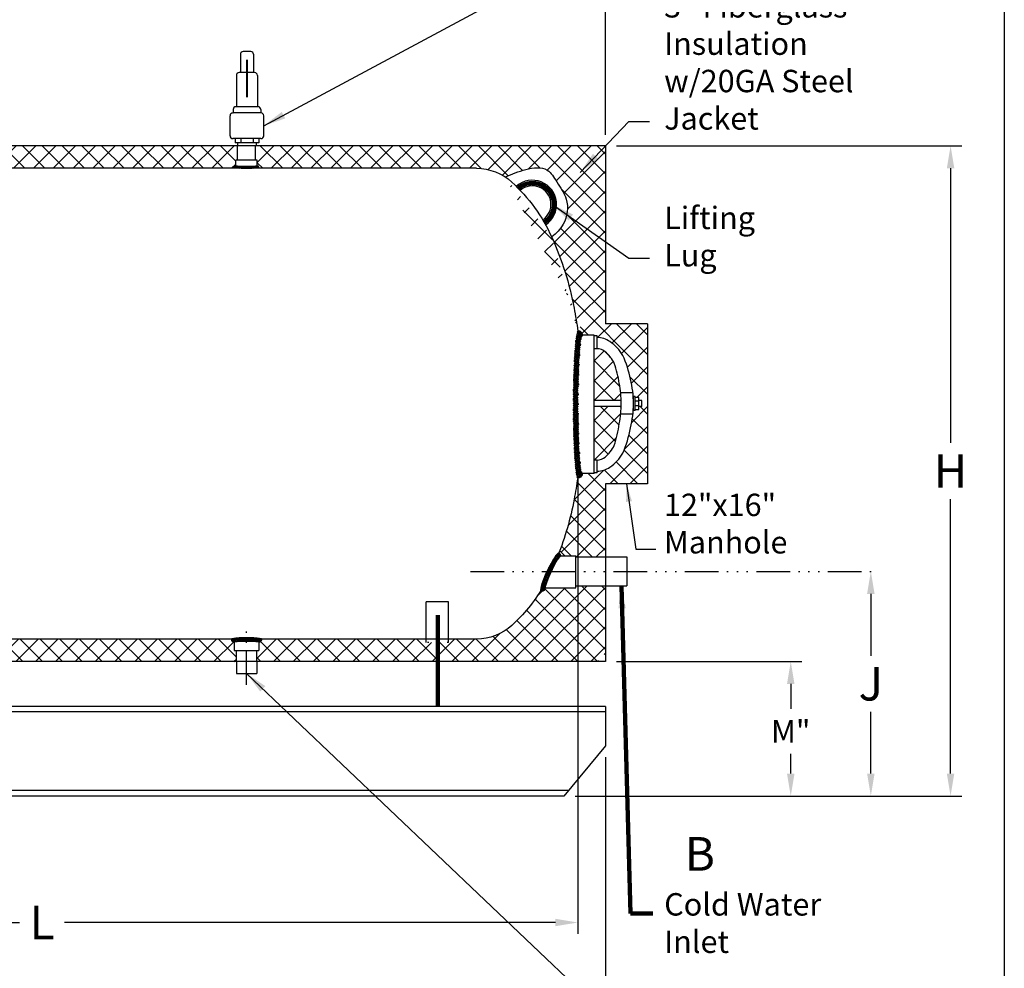
# Model space of a CAD drawing. Extents: x -86 to 189, y -365 to -152.
# Drawn here: x 101 to 189, y -316 to -231 of the extents above; entities that cross this region are included whole.
import ezdxf

# ---------------------------------------------------------------- set-up
doc = ezdxf.new("R2010")
doc.units = 0
doc.header["$LTSCALE"] = 0.25
doc.header["$MEASUREMENT"] = 0
doc.linetypes.add('ACAD_ISO07W100', pattern=[3.5, 0.5, -3])
doc.linetypes.add('ACAD_ISO14W100', pattern=[25.5, 12, -3, 0.5, -3, 0.5, -3, 0.5, -3])
doc.layers.get('0').update_dxf_attribs({"color": 250, "linetype": 'CONTINUOUS'})
doc.layers.get('Defpoints').update_dxf_attribs({"linetype": 'CONTINUOUS'})
for name, color, linetype in [('1', 1, 'CONTINUOUS'), ('C', 3, 'ACAD_ISO14W100'), ('DIM-TEXT', 3, 'CONTINUOUS'), ('dimtxt', 3, 'CONTINUOUS'), ('H1', 6, 'ACAD_ISO07W100')]:
    doc.layers.add(name, color=color, linetype=linetype)
doc.styles.add('TXT', font='txt')
doc.dimstyles.get("Standard").update_dxf_attribs({"dimtxt": 0.18, "dimasz": 0.18, "dimexe": 0.18, "dimexo": 0.0625, "dimgap": 0.09, "dimtad": 0, "dimtih": 1, "dimtoh": 1, "dimdec": 4, "dimzin": 0, "dimdsep": 46, "dimtxsty": 'Standard', "dimcen": 0.09, "dimadec": 0, "dimazin": 0, "dimtfac": 1, "dimtdec": 4, "dimtofl": 0, "dimtmove": 0, "dimatfit": 3, "dimfxl": 0, "dimtolj": 1, "dimtzin": 0, "dimarcsym": 0})

# ---------------------------------------------------------------- blocks, each defined once
blk = doc.blocks.new('*X2')
at = {"color": 0}
for p, q in [((121.0844730992127, 10.35155116539937), (121.2835693236084, 10.55064738979503)), ((121.1604592759505, 10.26843831637022), (121.4667059691139, 10.57468500953359)), ((121.4733604921736, 10.26063284288018), (121.1988709482322, 10.53512238682159)), ((121.276769947645, 10.22564996229767), (121.6409301597922, 10.58981017444492)), ((121.6199411221873, 10.27315123863347), (121.3344720046481, 10.5586203561727)), ((121.4705515869441, 10.26033257582981), (121.8102965661784, 10.60007755506415)), ((121.7707499495908, 10.28144143699697), (121.4765299024128, 10.5756614841749)), ((121.9240956879676, 10.28719472438712), (121.622835313663, 10.58845509869171)), ((121.6439663738794, 10.27464833699815), (121.9758807608323, 10.60656272395107)), ((122.0796066126723, 10.29078282544939), (121.7722392703731, 10.59815016774854)), ((121.8116567575383, 10.28323969489008), (122.1392822159026, 10.61086515325441)), ((122.2365072372267, 10.29298122666195), (121.9246935099463, 10.60479495394237)), ((121.9760743993276, 10.28855831091238), (122.3006275167499, 10.61311142833473)), ((122.3948198857231, 10.2937676039325), (122.0790702552436, 10.60951723441207)), ((122.1383870477642, 10.29177193358205), (122.4599933904214, 10.61337827623923)), ((122.5545831834988, 10.29310333192375), (122.2352456963873, 10.6124408190353)), ((122.2991786325836, 10.29346449263446), (122.6174510694034, 10.61173692945429)), ((122.7158379292292, 10.2909476119604), (122.3932829438144, 10.61350259737522)), ((122.4584915581685, 10.29367839245245), (122.773066823475, 10.60825365775891)), ((122.8786401386475, 10.28724442830909), (122.5532497409998, 10.61263482595676)), ((122.6163659371011, 10.29245374561805), (122.9269024266826, 10.60299023519957)), ((123.0440253670022, 10.28095822572129), (122.7152189502975, 10.60976464242602)), ((122.7728397586926, 10.28982854144252), (123.0785206796861, 10.59550946243608)), ((123.2128710452151, 10.27121157327538), (122.8792691069341, 10.60481351155643)), ((122.9278129360355, 10.28570269301845), (123.2269525042927, 10.58484226127567)), ((123.3892264523728, 10.25395519188471), (123.0457701220731, 10.59741152218436)), ((123.0803660359776, 10.2791567671936), (123.3723149692716, 10.57110570048765)), ((123.5688835189924, 10.2333971510321), (123.2165841339083, 10.5856965361161)), ((123.2302191105506, 10.26991081599965), (123.5123637595925, 10.55205546504157)), ((123.6712460437141, 10.29013365207729), (123.3925594330698, 10.56882026272162)), ((123.7356558578827, 10.38482286367573), (123.5804495197454, 10.54002920181303)), ((121.0525063604253, 10.47868345237894), (121.08306865447, 10.50924574642368)), ((121.3321878616543, 10.24270644763251), (121.0701155084554, 10.50477880083141)), ((123.3750783283203, 10.25567100800237), (123.6460973716529, 10.52669005133499)), ((123.5028566882003, 10.22435034211539), (123.7522349317671, 10.47372858568223))]:
    blk.add_line(p, q, dxfattribs=at)
blk = doc.blocks.new('*X1')
at = {"color": 0}
for p, q in [((118.3386371854584, 21.1912084121771), (118.2272846848991, 21.3025609127364)), ((118.2519290838096, 21.20152336595593), (118.4981016706115, 21.4476959527579)), ((118.2621623222824, 21.37085563019574), (118.3182296436868, 21.42692295160014)), ((118.515023368381, 21.17392125502145), (118.2878886964648, 21.40105592693763)), ((118.6861904693571, 21.16185317981238), (118.3863128364218, 21.46173081274761)), ((118.3946842273583, 21.18517948373767), (118.6358766057536, 21.42637186213298)), ((118.5404406128141, 21.17183684342648), (118.7781107802176, 21.40950701083003)), ((118.8536128862176, 21.15352978871878), (118.5714083122149, 21.43573436272149)), ((118.6893751897518, 21.16167239459729), (118.9250914931518, 21.39738869799724)), ((119.0191725599408, 21.14706914076262), (118.7542697329289, 21.41197196777443)), ((118.8408994774733, 21.15409765655178), (119.0749941784135, 21.38819235749196)), ((119.18295662446, 21.14238410201031), (118.9281634079795, 21.39717731849083)), ((118.9938459165842, 21.14794506989569), (119.2270923725015, 21.38119152581296)), ((119.3453438966001, 21.13909585563721), (119.0974273841517, 21.38701236808559)), ((119.1482355013208, 21.14323562886535), (119.3813450437628, 21.37634517130732)), ((119.5068785159309, 21.13666026207344), (119.2636817529545, 21.37985702504978)), ((119.3039518919789, 21.13985299375648), (119.5369431571661, 21.37284425894368)), ((119.6675805335277, 21.13505727024362), (119.4274584232558, 21.3751793805155)), ((119.460473264941, 21.1372753409516), (119.6937580836649, 21.37056015967546)), ((119.8274628167445, 21.13427401279377), (119.5898020164582, 21.37193481308)), ((119.6177636718662, 21.13546672210985), (119.8518183873897, 21.36952143763331)), ((119.9865378431225, 21.13429801218268), (119.7507968066496, 21.37003904865555)), ((119.7758344258842, 21.13443845036082), (120.0111540161907, 21.36975804066732)), ((120.1448177166114, 21.13511716446076), (119.9104762406567, 21.3694586404155)), ((119.9346971800772, 21.13420217878683), (120.1717963964377, 21.37130139514734)), ((120.302314182926, 21.13671972391315), (120.0688721543787, 21.37016175246049)), ((120.0943639418231, 21.13476991476573), (120.3337785364135, 21.37418450935622)), ((120.4590386440951, 21.13909428851106), (120.2260148786208, 21.3721180539853)), ((120.2548470879323, 21.136154035108), (120.4971351392741, 21.37844208644977)), ((120.6149991585991, 21.14223279977402), (120.3819333360878, 21.37529862228534)), ((120.416159380634, 21.13836730204271), (120.6626182477727, 21.38482616918145)), ((120.7697785630778, 21.14655242106222), (120.5366175205752, 21.37971346356482)), ((120.5783139844696, 21.1414228801114), (120.8310664879926, 21.39417538363433)), ((120.9231043433224, 21.15232566658464), (120.6893141263581, 21.38611588354895)), ((120.7416447304154, 21.14565460029016), (121.0032457930584, 21.40725566293316)), ((121.0750151763177, 21.1595138593563), (120.8397909494371, 21.39473808623692)), ((120.9067271803943, 21.1516380245021), (121.1835347697821, 21.42844561388991)), ((121.2248074829928, 21.16882057844818), (120.9878008217532, 21.40582723968785)), ((121.0736298826385, 21.15944170097938), (121.384497816719, 21.47030963505988)), ((121.3713894957646, 21.18133759144339), (121.1312825362531, 21.42144455095487)), ((121.2435161689998, 21.1702289615737), (121.4942052428577, 21.4209180354316)), ((121.5149253830592, 21.19690072991569), (121.2702066332974, 21.44161947967758)), ((121.5809754756467, 21.28994966309524), (121.4053357952398, 21.46558934350211)), ((121.4184666236343, 21.18608039044125), (121.5650522517889, 21.33266601859578))]:
    blk.add_line(p, q, dxfattribs=at)
blk = doc.blocks.new('*D4')
at = {"layer": 'Defpoints', "color": 0}
for p in [(153.0302032442826, -242.4595182955844), (183.80319221436, -242.4595182955844), (149.3262385796427, -300.4595182955845)]:
    blk.add_point(p, dxfattribs=at)
at = {"layer": 'DIM-TEXT'}
for p, q in [((154.0302032442826, -242.4595182955844), (184.80319221436, -242.4595182955844)), ((183.80319221436, -244.4595182955844), (183.80319221436, -268.9595182955845)), ((183.80319221436, -298.4595182955845), (183.80319221436, -273.9595182955845)), ((150.3262385796427, -300.4595182955845), (184.80319221436, -300.4595182955845))]:
    blk.add_line(p, q, dxfattribs=at)
for points in [[(183.4698588810267, -244.4595182955844), (184.1365255476934, -244.4595182955844), (183.80319221436, -242.4595182955844)], [(183.4698588810267, -298.4595182955845), (184.1365255476934, -298.4595182955845), (183.80319221436, -300.4595182955845)]]:
    blk.add_solid(points, dxfattribs=at)
at = {"layer": 'DIM-TEXT', "color": 4, "insert": (183.8031922143601, -271.4595182955844), "char_height": 3, "attachment_point": 5}
blk.add_mtext('\\A1;H', dxfattribs=at)
blk = doc.blocks.new('*D5')
at = {"layer": 'Defpoints', "color": 0}
for p in [(153.0302032442826, -288.4595182955844), (149.3262385796427, -300.4595182955845), (169.5519430653621, -300.4595182955845)]:
    blk.add_point(p, dxfattribs=at)
at = {"layer": 'DIM-TEXT'}
for p, q in [((154.0302032442826, -288.4595182955844), (170.5519430653621, -288.4595182955844)), ((169.5519430653621, -290.4595182955844), (169.5519430653621, -292.6861170909478)), ((169.5519430653621, -298.4595182955845), (169.5519430653621, -296.6861170909478)), ((150.3262385796427, -300.4595182955845), (170.5519430653621, -300.4595182955845))]:
    blk.add_line(p, q, dxfattribs=at)
for points in [[(169.2186097320288, -290.4595182955844), (169.8852763986955, -290.4595182955844), (169.5519430653621, -288.4595182955844)], [(169.2186097320288, -298.4595182955845), (169.8852763986955, -298.4595182955845), (169.5519430653621, -300.4595182955845)]]:
    blk.add_solid(points, dxfattribs=at)
at = {"layer": 'DIM-TEXT', "color": 4, "insert": (169.5519430653622, -294.6861170909478), "char_height": 2, "attachment_point": 5}
blk.add_mtext('\\A1;M"', dxfattribs=at)
blk = doc.blocks.new('*D6')
at = {"layer": 'Defpoints', "color": 0}
for p in [(176.6939052339276, -280.4192992396592), (149.3262385796427, -300.4595182955845), (176.6939052339276, -300.4595182955845)]:
    blk.add_point(p, dxfattribs=at)
at = {"layer": 'DIM-TEXT'}
for p, q in [((176.6939052339276, -282.4192992396592), (176.6939052339276, -287.9394087676218)), ((176.6939052339276, -298.4595182955845), (176.6939052339276, -292.9394087676218)), ((150.3262385796427, -300.4595182955845), (177.6939052339276, -300.4595182955845))]:
    blk.add_line(p, q, dxfattribs=at)
for points in [[(176.3605719005942, -282.4192992396592), (177.0272385672609, -282.4192992396592), (176.6939052339276, -280.4192992396592)], [(176.3605719005942, -298.4595182955845), (177.0272385672609, -298.4595182955845), (176.6939052339276, -300.4595182955845)]]:
    blk.add_solid(points, dxfattribs=at)
at = {"layer": 'DIM-TEXT', "color": 4, "insert": (176.6939052339276, -290.4394087676218), "char_height": 3, "attachment_point": 5}
blk.add_mtext('\\A1;J', dxfattribs=at)
blk = doc.blocks.new('*D7')
at = {"layer": 'Defpoints', "color": 0}
for p in [(35.03020324428252, -295.9859121536911), (153.0302032442826, -295.9859121536911), (35.03020324428252, -320.3527112393919)]:
    blk.add_point(p, dxfattribs=at)
at = {"layer": 'DIM-TEXT'}
for p, q in [((35.03020324428252, -296.9859121536911), (35.03020324428252, -321.3527112393919)), ((153.0302032442826, -296.9859121536911), (153.0302032442826, -321.3527112393919)), ((37.03020324428252, -320.3527112393919), (92.03020324428255, -320.3527112393919)), ((151.0302032442826, -320.3527112393919), (96.03020324428255, -320.3527112393919))]:
    blk.add_line(p, q, dxfattribs=at)
for points in [[(37.03020324428252, -320.0193779060585), (37.03020324428252, -320.6860445727252), (35.03020324428252, -320.3527112393919)], [(151.0302032442826, -320.0193779060585), (151.0302032442826, -320.6860445727252), (153.0302032442826, -320.3527112393919)]]:
    blk.add_solid(points, dxfattribs=at)
at = {"layer": 'DIM-TEXT', "color": 4, "insert": (94.03020324428255, -320.3527112393919), "char_height": 3, "attachment_point": 5}
blk.add_mtext('\\A1;O', dxfattribs=at)
blk = doc.blocks.new('*D10')
at = {"layer": 'Defpoints', "color": 0}
for p in [(153.0302032442826, -221.4007730228209), (53.03020324428263, -242.4595182955844), (153.0302032442826, -242.4595182955844)]:
    blk.add_point(p, dxfattribs=at)
at = {"layer": 'DIM-TEXT'}
for p, q in [((53.03020324428263, -241.4595182955844), (53.03020324428263, -220.4007730228209)), ((153.0302032442826, -241.4595182955844), (153.0302032442826, -220.4007730228209)), ((55.03020324428263, -221.4007730228209), (101.0302032442826, -221.4007730228209)), ((151.0302032442826, -221.4007730228209), (105.0302032442826, -221.4007730228209))]:
    blk.add_line(p, q, dxfattribs=at)
for points in [[(55.03020324428263, -221.0674396894875), (55.03020324428263, -221.7341063561542), (53.03020324428263, -221.4007730228209)], [(151.0302032442826, -221.0674396894875), (151.0302032442826, -221.7341063561542), (153.0302032442826, -221.4007730228209)]]:
    blk.add_solid(points, dxfattribs=at)
at = {"layer": 'DIM-TEXT', "color": 4, "insert": (103.0302032442826, -221.4007730228209), "char_height": 3, "attachment_point": 5}
blk.add_mtext('\\A1;E', dxfattribs=at)
blk = doc.blocks.new('*D12')
at = {"layer": 'Defpoints', "color": 0}
for p in [(55.03020324428255, -265.459518295585), (150.5654222084804, -265.5195091938894), (150.5654222084804, -311.7394481008214)]:
    blk.add_point(p, dxfattribs=at)
at = {"layer": 'DIM-TEXT'}
for p, q in [((55.03020324428255, -266.459518295585), (55.03020324428255, -312.7394481008214)), ((150.5654222084804, -266.5195091938894), (150.5654222084804, -312.7394481008214)), ((57.03020324428255, -311.7394481008214), (100.7978127263815, -311.7394481008214)), ((148.5654222084804, -311.7394481008214), (104.7978127263815, -311.7394481008214))]:
    blk.add_line(p, q, dxfattribs=at)
for points in [[(57.03020324428255, -311.4061147674881), (57.03020324428255, -312.0727814341547), (55.03020324428255, -311.7394481008214)], [(148.5654222084804, -311.4061147674881), (148.5654222084804, -312.0727814341547), (150.5654222084804, -311.7394481008214)]]:
    blk.add_solid(points, dxfattribs=at)
at = {"layer": 'DIM-TEXT', "color": 4, "insert": (102.7978127263815, -311.7394481008214), "char_height": 3, "attachment_point": 5}
blk.add_mtext('\\A1;L', dxfattribs=at)

msp = doc.modelspace()

# ---------------------------------------------------------------- hatches: boundary and pattern name
at = {"layer": '1'}
h = msp.add_hatch(dxfattribs=at)
h.set_pattern_fill('ANSI37', color=256, scale=0.9, style=0)
h.set_pattern_definition([(45, (-294.3216611751798, -38.58973107887175), (-0.07954951288348659, 0.0795495128834866), []), (135, (-294.3216611751798, -38.58973107887175), (-0.0795495128834866, -0.07954951288348659), [])])
edge = h.paths.add_edge_path()
edge.add_ellipse((148.0826950305886, -280.4476202448528), major_axis=(0.7988947617682245, 1.658689030544423), ratio=0.1389131762797753, start_angle=0, end_angle=180)
edge.add_arc((147.4225126661336, -281.8983216055525), 0.25, 236.2996445039659, 360.2986979952795)
edge.add_ellipse((148.3568543635211, -280.4595182955844), major_axis=(0.6843450946443568, 1.4375), ratio=0.1043265448938389, start_angle=0, end_angle=180, ccw=False)
edge.add_arc((148.7911994581655, -279.0220182955844), 0.25, 0, 68.80388593536223)
at = {"layer": 'dimtxt'}
h = msp.add_hatch(dxfattribs=at)
h.set_pattern_fill('ANSI37', color=256, scale=10, style=0)
h.set_pattern_definition([(45, (0, 0), (-0.8838834764831843, 0.8838834764831844), []), (135, (0, 0), (-0.8838834764831844, -0.8838834764831843), [])])
edge = h.paths.add_edge_path()
edge.add_line((153.0302032442826, -242.4595182955844), (121.8326191010041, -242.4595182955844))
edge.add_line((121.8326191010041, -242.4595182955844), (121.832619101004, -243.7440730777662))
edge.add_line((121.832619101004, -243.7440730777662), (121.982385805127, -243.7440730777662))
edge.add_line((121.982385805127, -243.7440730777662), (121.982385805127, -244.2408639790763))
edge.add_arc((121.982385805127, -244.4064609461797), 0.1655969671033901, -18.687146545946803, 90, ccw=False)
edge.add_line((122.1392528609035, -244.4595182955844), (141.5302032442817, -244.4595182955844))
edge.add_arc((141.5302032442826, -249.118301684561), 4.658783388976603, 56.392275723731814, 90.00000000001148, ccw=False)
edge.add_spline(control_points=[(148.2384992636265, -250.5753550633014), (148.6543302631234, -250.2535836335399), (149.5544249769967, -249.3731155597572), (149.8323807854735, -247.2475272693786), (148.7396456725509, -245.8335801692046), (147.864955837699, -244.2290077460048), (145.8374886688418, -244.4856400399174), (144.6899206905825, -244.9787349681053), (144.121967104806, -245.2324108139248)], knot_values=[0.1772855429735447, 0.1772855429735447, 0.1772855429735447, 0.1772855429735447, 1.729412716453988, 3.971544274271777, 5.727723930029715, 7.086024673769206, 8.997277973729915, 10.91914151630644, 10.91914151630644, 10.91914151630644, 10.91914151630644], degree=3, periodic=0)
edge.add_arc((122.9851270845647, -262.0385906773034), 27.72733059140687, 10.613141885864877, 24.411612666381814, ccw=False)
edge.add_arc((104.7287221486707, -265.4595182955873), 46.30148109561217, 8.049761016542789, 10.613141885867378, ccw=False)
edge.add_arc((150.6249949788432, -259.3472935004992), 0.3749999999999955, 0, 97.81773845986811, ccw=False)
edge.add_line((150.9999949788432, -259.3472935004992), (152.0122435386392, -259.3472935004991))
edge.add_line((152.0122435386392, -259.3472935004991), (152.0122435386392, -259.3987888175795))
edge.add_line((152.0122435386392, -259.3987888175795), (152.2871448587683, -259.3987888175795))
edge.add_line((152.2871448587683, -259.3987888175795), (152.2871448587683, -259.5598389366457))
edge.add_arc((152.2897748082357, -261.5533298787695), 1.993492676927676, 89.98627762889407, 90.07558846353908, ccw=False)
edge.add_arc((152.28977480833, -261.5533298786805), 1.993492676838583, 55.187268048172825, 89.98627763160391, ccw=False)
edge.add_arc((151.148281280183, -263.1949453021775), 3.992969776848657, 30.781948737839684, 55.187268048174985, ccw=False)
edge.add_arc((146.1524437275338, -265.0452209344354), 9.282437957611826, 11.071968808141207, 24.801555144077213, ccw=False)
edge.add_arc((146.4350982783185, -265.4406152829503), 9.091742586929572, 3.8744456556083264, 13.860528128961505, ccw=False)
edge.add_line((155.5060618233036, -264.8262834243103), (155.6931801227973, -264.8262834243103))
edge.add_line((155.6931801227973, -264.8262834243103), (155.6931801227974, -264.9112576366967))
edge.add_line((155.6931801227974, -264.9112576366967), (155.9946854763291, -264.9112576366967))
edge.add_line((155.9946854763291, -264.9112576366967), (155.9946854763291, -265.1693115838607))
edge.add_line((155.9946854763291, -265.1693115838607), (156.2854227815197, -265.1693115838607))
edge.add_line((156.2854227815197, -265.1693115838607), (156.2854227815197, -265.7189692290581))
edge.add_line((156.2854227815197, -265.7189692290581), (155.9946854763291, -265.7189692290581))
edge.add_line((155.9946854763291, -265.7189692290581), (155.9946854763291, -265.967477323484))
edge.add_line((155.9946854763291, -265.967477323484), (155.6931801227974, -265.967477323484))
edge.add_line((155.6931801227974, -265.967477323484), (155.6931801227973, -266.064477090638))
edge.add_line((155.6931801227973, -266.064477090638), (155.5054113772088, -266.064477090638))
edge.add_arc((146.4350982783194, -265.4406152829532), 9.091742586928653, 346.13947187103895, 356.0653572789113, ccw=False)
edge.add_arc((144.9110007010772, -265.7258982851511), 10.52272701413911, 336.74360582024093, 349.63778410380604, ccw=False)
edge.add_arc((151.1482812801836, -267.8372680554198), 3.992969776848218, 304.8127319517999, 329.21805126215975, ccw=False)
edge.add_arc((152.2897748083298, -269.4788834789167), 1.9934926768387, 269.9244115337545, 304.81273195179364, ccw=False)
edge.add_line((152.2871448587683, -271.4723744209514), (152.2871448587683, -271.6334245400178))
edge.add_line((152.2871448587683, -271.6334245400178), (152.012243538639, -271.6334245400178))
edge.add_line((152.012243538639, -271.6334245400178), (152.012243538639, -271.6918596789158))
edge.add_line((152.012243538639, -271.6918596789158), (150.9838384576875, -271.6918596789158))
edge.add_arc((150.6088384576875, -271.6918596789159), 0.3750000000000077, -97.96771536986688, 8.697043085703626e-12, ccw=False)
edge.add_arc((104.7287221486965, -265.4595182955857), 46.30148109558609, 349.38685811413166, 351.80026207347083, ccw=False)
edge.add_arc((122.9851270845651, -268.8804459138656), 27.72733059140642, 339.5257307767168, 349.38685811413507, ccw=False)
edge.add_line((148.9609046869428, -278.5790973498619), (149.4038256326653, -279.0220182955844))
edge.add_line((149.4038256326653, -279.0220182955844), (150.3966080195563, -279.0220182955844))
edge.add_line((150.3966080195563, -279.0220182955844), (150.3966080195563, -279.1254174853938))
edge.add_line((150.3966080195563, -279.1254174853938), (153.0302032442826, -279.1254174853938))
edge.add_line((153.0302032442826, -279.1254174853938), (153.0302032442826, -272.6015351563641))
edge.add_line((153.0302032442826, -272.6015351563641), (156.7805654889473, -272.6015351563641))
edge.add_line((156.7805654889473, -272.6015351563641), (156.7805654889473, -258.3175014348047))
edge.add_line((156.7805654889473, -258.3175014348047), (153.0302032442826, -258.3175014348047))
edge.add_line((153.0302032442826, -258.3175014348047), (153.0302032442826, -242.4595182955844))
h.paths.add_polyline_path([(153.0302032442826, -281.7131809939245), (150.3966080195563, -281.7131809939245), (150.3966080195563, -281.8970182955844), (147.6725092688768, -281.8970182955844, -0.6008549980757967), (147.2838002687946, -282.1063092754382, -0.06755492258109701), (144.6763218030507, -285.2367501393417, -0.1874978896803269), (141.5302032442826, -286.4595182955844), (139.0357006347419, -286.4595182955844), (139.0357006347419, -286.7480748275136), (138.078351037066, -286.7480748275136), (138.078351037066, -288.4595182955844), (152.308731076857, -288.4595182955844), (153.0302032442826, -287.7380461281585)])
h.paths.add_polyline_path([(138.078351037066, -286.7480748275136), (137.0357006347419, -286.7480748275136), (137.0357006347419, -286.4595182955844), (122.3794342087968, -286.4595182955844, -0.437384193397747), (122.1302032442827, -286.7291123336409), (122.1302032442827, -287.4791123336409), (121.9405722116283, -287.479112333641), (121.9405722116283, -288.4595182955844), (138.078351037066, -288.4595182955845)])
h.paths.add_polyline_path([(120.119834276937, -287.4791123336409), (119.9302032442827, -287.4791123336408), (119.9302032442827, -286.7291123336409, -0.437384193397747), (119.6809722797685, -286.4595182955844), (76.28404713120838, -286.4595182955845, -0.4373841933976736), (76.03481616669426, -286.7291123336409), (76.03481616669424, -287.4791123336409), (75.73818541230382, -287.4791123336409), (75.73818541230378, -288.4595182955844), (120.119834276937, -288.4595182955844)])
h.paths.add_polyline_path([(73.83481616669421, -286.7291123336409, -0.4373841933976736), (73.58558520218008, -286.4595182955845), (67.98205545149915, -286.4595182955845), (67.98205545149915, -288.4595182955844), (74.07818541230375, -288.4595182955845), (74.07818541230385, -287.479112333641), (73.83481616669421, -287.479112333641)])
h.paths.add_polyline_path([(61.38408468551475, -285.2367501393419, -0.03021470828555441), (60.11226839761446, -283.9225280223442, -0.1009750612350252), (55.82227663795058, -273.987176958168, -0.04634169854405951), (55.03020324428258, -265.4595182955844, -0.04447052022861708), (55.75985098422083, -257.2720182955844), (53.03020324428259, -257.2720182955844), (53.03020324428252, -288.4595182955844), (67.98205545149915, -288.4595182955844), (67.98205545149915, -286.4595182955845), (64.53020324428257, -286.4595182955845, -0.1874978896803102)])
edge = h.paths.add_edge_path()
edge.add_spline(control_points=[(57.82190722493871, -250.5753550633014), (57.40607622544181, -250.2535836335399), (56.50598151156848, -249.3731155597572), (56.24683691944137, -247.3913807165137), (56.89937946264859, -246.3946292060247), (57.15954788439417, -246.0003095416186)], knot_values=[5.744340169924332, 5.744340169924332, 5.744340169924332, 5.744340169924332, 7.296467343404775, 9.538598901222564, 10.91914151630644, 10.91914151630644, 10.91914151630644, 10.91914151630644], degree=3, periodic=0)
edge.add_line((57.15954788439419, -246.0003095416186), (53.03020324428262, -246.0003095416185))
edge.add_line((53.03020324428262, -246.0003095416185), (53.0302032442826, -250.6470182955844))
edge.add_line((53.0302032442826, -250.6470182955844), (57.79609942526653, -250.6470182955844))
edge.add_arc((83.07527940400493, -262.0385906772936), 27.72733059140688, 155.5883895189636, 155.7422147966957, ccw=False)
edge = h.paths.add_edge_path()
edge.add_spline(control_points=[(57.15954788439417, -246.0003095416186), (57.23033809032736, -245.8930176187191), (57.56103351333684, -245.3928125635803), (58.19545065086621, -244.2290077460048), (60.22291781972339, -244.4856400399174), (61.37048579798267, -244.9787349681053), (61.93843938375917, -245.2324108139248)], knot_values=[0.1772855429735438, 0.1772855429735438, 0.1772855429735438, 0.1772855429735438, 0.5529225836476082, 1.911223327387099, 3.822476627347807, 5.74434016992433, 5.74434016992433, 5.74434016992433, 5.74434016992433], degree=3, periodic=0)
edge.add_arc((64.53020324428262, -249.1183016845609), 4.658783388976473, 90.00000000001171, 123.6077232119479, ccw=False)
edge.add_line((64.53020324428167, -244.4595182955844), (119.9211536276616, -244.4595182955844))
edge.add_arc((120.0780206834381, -244.4064609461797), 0.1655969671033901, 90, 198.6871465459468, ccw=False)
edge.add_line((120.0780206834381, -244.2408639790763), (120.0780206834381, -243.7440730777662))
edge.add_line((120.0780206834381, -243.7440730777662), (120.2277873875612, -243.7440730777662))
edge.add_line((120.2277873875612, -243.7440730777662), (120.2277873875613, -242.4595182955844))
edge.add_line((120.2277873875613, -242.4595182955844), (79.81452377684322, -242.4595182955844))
edge.add_line((79.81452377684322, -242.4595182955844), (53.03020324428264, -242.4595182955844))
edge.add_line((53.03020324428264, -242.4595182955844), (53.03020324428262, -246.0003095416186))
edge.add_line((53.03020324428262, -246.0003095416186), (57.15954788439417, -246.0003095416186))
h.paths.add_polyline_path([(154.2630344167625, -267.2395137982201, 0.04197506737973129), (154.4377278342537, -265.7189692290581), (152.0122435386391, -265.7189692290581), (152.012243538639, -270.4804266292342), (152.2871448587686, -270.4804266292342, 0.1785504816198906), (153.012189456631, -270.2129864382482, 0.1034664372606448), (153.8108371456847, -269.1793448286934, 0.04509813049733143)], flags=17)
h.paths.add_polyline_path([(152.0122435386391, -265.1693115838607), (154.4379401116109, -265.1693115838607, 0.04216850877687622), (154.2630344167624, -263.6417167676835, 0.0486842918437151), (153.8108371456848, -261.852868528904, 0.1034664372606546), (153.012189456631, -260.8192269193491, 0.1785504816199452), (152.2871448587684, -260.5517867283631), (152.0122435386391, -260.5517867283631)], flags=16)
at = {"layer": 'H1'}
h = msp.add_hatch(dxfattribs=at)
h.set_pattern_fill('ANSI37', color=256, scale=0.9, style=0)
h.set_pattern_definition([(45, (-856.8405240548711, -30.7021415932694), (-0.07954951288348659, 0.0795495128834866), []), (135, (-856.8405240548711, -30.7021415932694), (-0.0795495128834866, -0.07954951288348659), [])])
edge = h.paths.add_edge_path()
edge.add_arc((150.6249949788432, -259.3472935004992), 0.375, 0, 97.81773845988494)
edge.add_ellipse((150.5654222084804, -265.5195091938894), major_axis=(-0.008564409363588299, -6.54373035946234), ratio=0.06256492663483203, start_angle=-179.9999999979891, end_angle=2.010924164798831e-09)
edge.add_arc((150.6088384576875, -271.6918596789158), 0.375, 262.0322846301354, 360)
edge.add_ellipse((150.9919167182661, -265.5195765897075), major_axis=(-0.008078260395587667, -6.172283089208586), ratio=0.06374309325541695, start_angle=179.9999999735802, end_angle=359.999999973581, ccw=False)

# ---------------------------------------------------------------- linework, layer by layer
for p, q in [((153.0302032442827, -279.1254174853938), (154.922866720756, -279.1254174853938)), ((154.922866720756, -279.1254174853938), (154.922866720756, -281.7131809939245)), ((153.050433498441, -281.7131809939245), (154.922866720756, -281.7131809939245)), ((120.119834276937, -288.4595182955844), (120.119834276937, -289.5155111248916)), ((121.9405722116283, -288.4595182955844), (121.9405722116283, -289.5155111248916)), ((120.119834276937, -289.5155111248916), (121.9405722116283, -289.5155111248916))]:
    msp.add_line(p, q)
at = {"const_width": 0.375}
msp.add_lwpolyline([(145.2619539120383, -246.2336111861183, -1.065371389693016), (147.5731189141436, -249.2796449856362, -0.7821832005114802)], format="xyb", dxfattribs=at)
at = {"const_width": 0.3875}
msp.add_lwpolyline([(138.078351037066, -292.4410961737808), (138.078351037066, -288.4595182955844)], dxfattribs=at)
for radius in [2.163577099312865, 1.661163351543462]:
    msp.add_arc((146.5140435810367, -247.6834036886155), radius, 303.5635070885065, 130.8149965917861)
at = {"layer": '1'}
for p, q in [((120.4781726992567, -234.2890100407949), (120.4781726992567, -235.9148269519461)), ((121.3991926385952, -234.0390100407949), (120.7281726992567, -234.0390100407949)), ((121.6491926385952, -234.2890100407949), (121.6491926385952, -235.9148269519461)), ((121.7516145014586, -235.9148269519461), (120.3757508363933, -235.9148269519461)), ((120.1257508363933, -236.1648269519461), (120.1257508363933, -238.9589688861572)), ((122.0016145014586, -236.1648269519461), (122.0016145014586, -238.9589688861572)), ((119.8136826689259, -239.5151103208407), (119.832781933243, -239.5151103208407)), ((122.3136826689259, -239.5151103208407), (119.8136826689259, -239.5151103208407)), ((119.832781933243, -239.2089688861572), (119.832781933243, -239.5151103208407)), ((122.0445834046088, -238.9589688861572), (120.082781933243, -238.9589688861572)), ((122.2945834046088, -239.2089688861572), (122.2945834046088, -239.5151103208407)), ((122.3136826689259, -239.5151103208407), (122.2945834046088, -239.5151103208407)), ((119.5636826689259, -241.5629097607491), (119.5636826689259, -239.7651103208407)), ((122.5636826689259, -241.5629097607491), (122.5636826689259, -239.7651103208407)), ((119.8136826689259, -241.8129097607491), (119.832781933243, -241.8129097607491)), ((122.3136826689259, -241.8129097607491), (119.8136826689259, -241.8129097607491)), ((120.0101827138146, -241.8129097607491), (120.0101827138146, -242.1909568211702)), ((122.1171826240372, -242.1909568211702), (120.0101827138146, -242.1909568211702)), ((120.2316579191802, -242.1909568211702), (120.2316579191802, -242.4595182955842)), ((120.5182725225709, -241.8129097607491), (120.5182725225709, -242.1909568211702)), ((121.609092815281, -241.8129097607491), (121.609092815281, -242.1909568211702)), ((121.8957074186717, -242.1909568211702), (121.8957074186717, -242.4595182955842)), ((122.1171826240372, -241.8129097607491), (122.1171826240372, -242.1909568211702)), ((122.3136826689259, -241.8129097607491), (122.2945834046088, -241.8129097607491)), ((153.0302032442826, -242.4595182955844), (79.81452377684322, -242.4595182955844)), ((120.2277873875612, -243.7440730777662), (120.2277873875613, -242.4595182955842)), ((121.832619101004, -243.7440730777662), (121.8326191010041, -242.4595182955842)), ((153.0302032442826, -242.4595182955844), (153.0302032442826, -258.3175014348048)), ((121.982385805127, -243.7440730777662), (120.0780206834381, -243.7440730777662)), ((120.0780206834381, -244.2408639790763), (120.0780206834381, -243.7440730777662)), ((121.982385805127, -244.2408639790763), (121.982385805127, -243.7440730777662)), ((141.5302032442817, -244.4595182955844), (64.53020324428167, -244.4595182955844)), ((156.7805654889473, -258.3175014348047), (153.0302032442826, -258.3175014348047)), ((156.7805654889473, -258.3175014348047), (156.7805654889473, -272.6015351563641)), ((152.0122435386392, -259.3472935004992), (150.9999949788432, -259.3472935004992)), ((152.012243538639, -271.6918596789158), (152.0122435386392, -259.3472935004992)), ((152.2871448587683, -259.3987888175795), (152.0122435386392, -259.3987888175795)), ((152.2871448587683, -260.5517867283631), (152.2871448587683, -259.3987888175795)), ((152.2871448587683, -260.5517867283631), (152.0122435386392, -260.5517867283631)), ((155.4768168161653, -264.4881925042706), (154.3921681335568, -264.4881925042706)), ((155.6931801227973, -264.8262834243103), (155.5270438900976, -264.8262834243103)), ((155.5270438900976, -266.064477090638), (155.5270438900976, -264.8262834243103)), ((155.6931801227973, -266.064477090638), (155.6931801227973, -264.8262834243103)), ((155.9946854763291, -264.9112576366967), (155.6931801227973, -264.9112576366967)), ((155.9946854763291, -265.967477323484), (155.9946854763291, -264.9112576366967)), ((154.4379401116108, -265.1693115838607), (152.012243538639, -265.1693115838607)), ((154.4377278342532, -265.7189692290581), (152.012243538639, -265.7189692290581)), ((155.9946854763291, -265.2453679457824), (155.6931801227973, -265.2453679457824)), ((155.9946854763291, -265.6333670143982), (155.6931801227973, -265.6333670143982)), ((155.6931801227973, -265.967477323484), (155.9946854763291, -265.967477323484)), ((156.2854227815197, -265.1693115838607), (155.9946854763291, -265.1693115838607)), ((156.2854227815197, -265.7189692290581), (155.9946854763291, -265.7189692290581)), ((156.2854227815197, -265.7189692290581), (156.2854227815197, -265.1693115838607)), ((155.4784844657071, -266.3770711189309), (154.3938283755987, -266.3770711189309)), ((155.6931801227973, -266.064477090638), (155.5270438900976, -266.064477090638)), ((152.2871448587683, -270.4804266292342), (152.0122435386392, -270.4804266292342)), ((152.2871448587683, -271.6334245400178), (152.2871448587683, -270.4804266292342)), ((152.012243538639, -271.6918596789158), (150.9838384576875, -271.6918596789158)), ((152.2871448587683, -271.6334245400178), (152.0122435386392, -271.6334245400178)), ((156.7805654889473, -272.6015351563641), (153.0302032442826, -272.6015351563641)), ((153.0302032442826, -272.601535156364), (153.0302032442826, -288.4595182955844)), ((148.7911994581655, -279.0220182955844), (150.3966080195563, -279.0220182955844)), ((149.4038256326653, -279.0220182955844), (148.9609046869427, -278.5790973498619)), ((150.3966080195563, -281.8970182955844), (150.3966080195563, -279.0220182955844)), ((150.3966080195563, -279.1254174853938), (153.0302032442826, -279.1254174853938)), ((147.6762565955439, -280.7176241061327), (148.4035474235679, -279.9903332781087)), ((148.4723324179586, -279.858292033844), (148.2290675615775, -279.6150271774629)), ((147.9073661679608, -281.0610927368128), (147.6420334362173, -280.7957600050692)), ((150.4168382737147, -281.7131809939245), (153.050433498441, -281.7131809939245)), ((147.4125474301786, -281.8970182955844), (150.3966080195563, -281.8970182955844)), ((137.0357006347419, -286.7480748275136), (137.0357006347421, -283.1403502821263)), ((139.0357006347421, -283.1403502821263), (137.0357006347421, -283.1403502821263)), ((139.0357006347419, -286.7480748275136), (139.0357006347421, -283.1403502821263)), ((141.5302032442826, -286.4595182955844), (64.53020324428257, -286.4595182955845)), ((119.9302032442827, -286.7291123336409), (119.9302032442827, -287.4791123336409)), ((122.1302032442827, -286.7291123336409), (122.1302032442827, -287.4791123336409)), ((119.9302032442827, -287.4791123336409), (122.1302032442827, -287.4791123336409)), ((120.119834276937, -288.4595182955844), (120.119834276937, -287.4839761495405)), ((121.9405722116283, -288.4595182955844), (121.9405722116283, -287.4839761495405)), ((153.0302032442826, -288.4595182955844), (53.03020324428252, -288.4595182955844)), ((153.0302032442826, -292.4595182955844), (35.03020324428252, -292.4595182955844)), ((153.0302032442826, -292.9595182955844), (35.03020324428252, -292.9595182955844)), ((153.0302032442826, -292.4595182955844), (153.0302032442826, -295.9859121536911)), ((153.0302032442826, -295.9859121536911), (149.3262385796427, -300.4595182955845)), ((149.7402183251945, -299.9595182955845), (38.32018816337052, -299.9595182955844)), ((149.3262385796427, -300.4595182955845), (38.73416790892236, -300.4595182955844))]:
    msp.add_line(p, q, dxfattribs=at)
for points in [[(122.1479827722304, -244.4064609461797, -0.3771199732099542), (122.1361194284592, -244.4199528664979, -0.01872833937589477), (121.820592728366, -244.4486919013203, -0.00781309735049192), (121.4930659641302, -244.4610632016738, -0.00553206930041515), (121.0302032442826, -244.4661845356916, -0.005532069300414486), (120.5673405244349, -244.4610632016738, -0.007813097350488893), (120.2398137601992, -244.4486919013203, -0.01872833937589219), (119.9242870601059, -244.4199528664979, -0.3771199732099671), (119.9124237163347, -244.4064609461797, -0.3771199732097417)], [(121.982385805127, -244.2408639790763, -0.3640154617526947), (121.9688186164044, -244.2570301025032, -0.02538882082442096), (121.7034979899832, -244.2899934906424, -0.01065646329854208), (121.424393170613, -244.3043878307479, -0.007554010954465089), (121.0302032442826, -244.3103436006458, -0.007554010954464548), (120.636013317952, -244.3043878307479, -0.0106564632985397), (120.3569084985819, -244.2899934906424, -0.02538882082442728), (120.0915878721607, -244.2570301025032, -0.3640154617529361), (120.0780206834381, -244.2408639790763, -0.3640154617529286)], [(141.5302032442826, -244.4595182955844, -0.1874978896803332), (144.6763218030508, -245.6822864518272, -0.1014914631974849), (148.2477176655543, -250.6102758906667, -0.05997121493101891), (150.2381298506145, -256.9318596330007, -0.01118532547404521), (150.5739866178296, -258.975778834427, -0.04634169854406016)], [(152.2897748083301, -271.4723761557554, 0.1530783579047463), (153.4278518530776, -271.1155855571298, 0.1068926455587771), (154.5787261683255, -269.8807590654915, 0.05632090406401465), (155.2621052107667, -267.6186262750057, 0.06055180542484843), (155.5268408652481, -265.440615282952, 0.06055180542485011), (155.2621052107667, -263.2626042908981, 0.05997838901085696), (154.5787261683255, -261.1514542921058, 0.1068926455587758), (153.4278518530776, -259.9166278004672, 0.1530783579047443), (152.2897748083301, -259.5598372018419, 0.0003298169151127346), (152.2871448587683, -259.5598389366457, 0.09752203625807027)], [(152.2871448587683, -270.4804266292342, 0.1785504816199137), (153.0121894566308, -270.2129864382483, 0.1034664372606454), (153.8108371456847, -269.1793448286936, 0.04509813049733944), (154.2630344167625, -267.2395137982199, 0.04961266565977785), (154.4419711558088, -265.440615282952, 0.04961266565977859), (154.2630344167625, -263.6417167676838, 0.04868429184373062), (153.8108371456847, -261.8528685289038, 0.1034664372606465), (153.0121894566308, -260.819226919349, 0.1785504816199207), (152.2871448587683, -260.5517867283631, 0.1597704826580473)], [(150.5568577991312, -272.0632395533518, -0.0105308505781628), (150.2381298506145, -273.9871769581682, -0.04733929305327483), (148.7911994581655, -279.0220182955844, -0.04733929305327483)], [(152.2871448587683, -271.4723744209514, 0.0003298169151117201), (152.2897748083301, -271.4723761557554, 0.1530783579047463)], [(147.4125474301786, -281.8970182955844, -0.0716304958098751), (144.6763218030507, -285.2367501393417, -0.1874978896803282), (141.5302032442826, -286.4595182955845, -0.1874978896803313)], [(122.3802032442827, -286.4791123336409, 0.3444525001915895), (122.3537817828069, -286.4453099654554, 0.035310589047556), (121.9847973988844, -286.3807141208418, 0.01501242415046291), (121.5887788697628, -286.3518754421444, 0.01066806222755781), (121.0302032442826, -286.3399562465871, 0.01066806222755781), (120.4716276188026, -286.3518754421444, 0.01501242415046336), (120.0756090896809, -286.3807141208418, 0.03531058904755321), (119.7066247057585, -286.4453099654554, 0.3444525001915753), (119.6802032442827, -286.4791123336409, 0.3444525001914436)], [(122.1302032442827, -286.7291123336409, 0.3705917062032157), (122.1165286968885, -286.7131965571975, 0.02204608883291077), (121.8080207035878, -286.6800252561458, 0.009222914563099914), (121.4856505444673, -286.6656445152178, 0.006533728738215664), (121.0302032442826, -286.6596927229102, 0.006533728738213561), (120.5747559440981, -286.6656445152178, 0.009222914563098237), (120.2523857849774, -286.6800252561458, 0.0220460888329149), (119.9438777916766, -286.7131965571975, 0.3705917062028509), (119.9302032442827, -286.7291123336409, 0.3705917062028509)]]:
    msp.add_lwpolyline(points, format="xyb", dxfattribs=at)
at = {"layer": '1', "const_width": 0.3875}
msp.add_lwpolyline([(138.078351037066, -288.4689434435811), (138.078351037066, -284.3073913454723)], dxfattribs=at)
at = {"layer": '1'}
for centre, radius, start, end in [((120.7281726992567, -234.2890100407949), 0.25, 90, 180), ((121.3991926385952, -234.2890100407949), 0.25, 0, 90), ((120.3757508363933, -236.1648269519461), 0.25, 90, 180), ((121.7516145014586, -236.1648269519461), 0.25, 0, 90), ((119.8136826689259, -239.7651103208407), 0.25, 90, 180), ((120.082781933243, -239.2089688861572), 0.25, 90, 180), ((122.0445834046088, -239.2089688861572), 0.25, 0, 90), ((122.3136826689259, -239.7651103208407), 0.25, 0, 90), ((119.8136826689259, -241.5629097607491), 0.25, 180, 270), ((122.3136826689259, -241.5629097607491), 0.25, 270, 0), ((120.0780206834381, -244.4064609461797), 0.1655969671033862, 90, 180), ((121.982385805127, -244.4064609461797), 0.1655969671033862, 0, 90), ((150.6249949788432, -259.3472935004992), 0.375, 0, 97.81773845988494), ((150.6088384576875, -271.6918596789158), 0.375, 262.0322846301354, 0), ((148.7911994581655, -279.0220182955844), 0.25, 0, 68.80388593536223), ((147.4225126661336, -281.8983216055525), 0.25, 236.2996445039659, 0.2986979952794829), ((119.9302032442827, -286.4791123336409), 0.25, 180, 270), ((122.1302032442827, -286.4791123336409), 0.25, 270, 0)]:
    msp.add_arc(centre, radius, start, end, dxfattribs=at)
for centre, major_axis, ratio in [((148.0826950305886, -280.4476202448528), (0.7988947617682244, 1.658689030544423), 0.1389131762797753), ((148.3568543635211, -280.4595182955844), (0.6843450946443568, 1.4375), 0.1043265448938389)]:
    msp.add_ellipse(centre, major_axis=major_axis, ratio=ratio, start_param=0, end_param=3.141592653589793, dxfattribs=at)
msp.add_open_spline([(144.121967104806, -245.2324108139248), (144.6899206905825, -244.9787349681053), (145.8374886688418, -244.4856400399174), (147.864955837699, -244.2290077460048), (148.7396456725509, -245.8335801692046), (149.8323807854735, -247.2475272693786), (149.5544249769967, -249.3731155597572), (148.6543302631234, -250.2535836335399), (148.2384992636265, -250.5753550633014)], degree=3, knots=[0.1772855429735442, 0.1772855429735442, 0.1772855429735442, 0.1772855429735442, 2.099149085550066, 4.010402385510774, 5.368703129250266, 7.124882785008204, 9.367014342825993, 10.91914151630644, 10.91914151630644, 10.91914151630644, 10.91914151630644], dxfattribs=at)
at = {"layer": 'C'}
for p, q in [((140.9871320433129, -280.4192992396592), (177.3891025175296, -280.4192992396592)), ((121.0302032442826, -290.5334337669634), (121.0302032442826, -285.5465364140258))]:
    msp.add_line(p, q, dxfattribs=at)
at = {"layer": 'DIM-TEXT'}
msp.add_line((188.5946166331314, -152.3992610546217), (188.5946166331314, -364.8992610546217), dxfattribs=at)
at = {"layer": 'dimtxt', "const_width": 0.2}
msp.add_lwpolyline([(121.0723032221597, -234.7794851974568), (121.0723032221597, -238.1284995404522)], dxfattribs=at)
at = {"layer": 'H1'}
for p, q in [((139.0357006347419, -286.7480748275136), (137.0357006347419, -286.7480748275136)), ((152.3087310768569, -288.4595182955844), (153.0302032442826, -287.7380461281587))]:
    msp.add_line(p, q, dxfattribs=at)
for centre, major_axis, ratio, start_param, end_param in [((150.5654222084804, -265.5195091938894), (-0.008564409363588299, -6.54373035946234), 0.06256492663483203, -3.141592653554696, 3.509724768365665e-11), ((150.9919167182661, -265.5195765897075), (-0.008078260395587667, -6.172283089208586), 0.06374309325541695, 3.14159265312868, 6.283185306718488)]:
    msp.add_ellipse(centre, major_axis=major_axis, ratio=ratio, start_param=start_param, end_param=end_param, dxfattribs=at)

# ---------------------------------------------------------------- block references
at = {"layer": '1', "xscale": -0.662387868413532, "yscale": 0.662387868413532, "zscale": 0.6623878684135449}
msp.add_blockref('*X1', (200.4519895696201, -258.4652126168915), dxfattribs=at)
at = {"layer": '1'}
msp.add_blockref('*X2', (-1.372032458730928, -296.9534619045099), dxfattribs=at)

# ---------------------------------------------------------------- texts
at = {"layer": 'DIM-TEXT', "color": 4, "char_height": 2, "attachment_point": 1, "style": 'TXT'}
for s, insert, width in [('3" Fiberglass\\PInsulation\\Pw/20GA Steel\\PJacket', (158.265671635453, -229.0038227285503), 25.08190508694814), ('Lifting\\PLug', (158.265671635453, -247.8802739753082), 15.16621613034523)]:
    msp.add_mtext(s, dxfattribs=dict(at, insert=insert, width=width))
at = {"layer": 'DIM-TEXT', "color": 4, "attachment_point": 1}
for s, insert, char_height in [('12"x16"\\PManhole', (158.2466980505361, -273.4838278868892), 2), ('  B\\P{\\H0.6667x;Cold Water \\PInlet}', (158.2693422878145, -304.1185801123334), 3)]:
    msp.add_mtext(s, dxfattribs=dict(at, insert=insert, char_height=char_height))

# ---------------------------------------------------------------- dimensions: what is measured, and where the dimension line sits
at = {"layer": 'DIM-TEXT'}
for base, p1, p2, text, picture, middle in [((153.0302032442826, -221.4007730228209), (53.03020324428263, -242.4595182955844), (153.0302032442826, -242.4595182955844), 'E', '*D10', (103.0302032442826, -221.4007730228209)), ((150.5654222084804, -311.7394481008214), (55.03020324428255, -265.459518295585), (150.5654222084804, -265.5195091938894), 'L', '*D12', (102.7978127263815, -311.7394481008214)), ((35.03020324428252, -320.3527112393919), (153.0302032442826, -295.9859121536911), (35.03020324428252, -295.9859121536911), 'O', '*D7', (94.03020324428255, -320.3527112393919))]:
    dim = msp.add_linear_dim(base=base, p1=p1, p2=p2, text=text, dimstyle='Standard', override={"dimtxt": 3, "dimasz": 2, "dimexe": 1, "dimexo": 1, "dimgap": 1, "dimdec": 0, "dimpost": '"', "dimclrd": 256, "dimclre": 256, "dimclrt": 4, "dimtdec": 0, "dimlwd": 65535, "dimlwe": 65535}, dxfattribs=at)
    dim.commit()
    dim.dimension.update_dxf_attribs({"geometry": picture, "text_midpoint": middle})
for base, p1, p2, text, picture, middle in [((183.80319221436, -242.4595182955844), (149.3262385796427, -300.4595182955845), (153.0302032442826, -242.4595182955844), 'H', '*D4', (183.8031922143601, -271.4595182955844)), ((176.6939052339276, -300.4595182955845), (176.6939052339276, -280.4192992396592), (149.3262385796427, -300.4595182955845), 'J', '*D6', (176.6939052339276, -290.4394087676218))]:
    dim = msp.add_linear_dim(base=base, p1=p1, p2=p2, angle=90, text=text, dimstyle='Standard', override={"dimtxt": 3, "dimasz": 2, "dimexe": 1, "dimexo": 1, "dimgap": 1, "dimdec": 0, "dimpost": '"', "dimclrd": 256, "dimclre": 256, "dimclrt": 4, "dimtdec": 0, "dimlwd": 65535, "dimlwe": 65535}, dxfattribs=at)
    dim.commit()
    dim.dimension.update_dxf_attribs({"geometry": picture, "text_midpoint": middle})
dim = msp.add_linear_dim(base=(169.5519430653621, -300.4595182955845), p1=(153.0302032442826, -288.4595182955844), p2=(149.3262385796427, -300.4595182955845), angle=90, text='M"', dimstyle='Standard', override={"dimtxt": 2, "dimasz": 2, "dimexe": 1, "dimexo": 1, "dimgap": 1, "dimdec": 0, "dimpost": '"', "dimclrd": 256, "dimclre": 256, "dimclrt": 4, "dimtdec": 0, "dimlwd": 65535, "dimlwe": 65535}, dxfattribs=at)
dim.commit()
dim.dimension.update_dxf_attribs({"geometry": '*D5', "text_midpoint": (169.5519430653622, -294.6861170909478), "dimtype": 160})

# ---------------------------------------------------------------- leaders
for points, override in [([(122.5636826689259, -240.6640100407949), (156.7831690624411, -222.283481734524), (158.0481908454025, -222.283481734524)], {"dimtxt": 2, "dimasz": 2, "dimexe": 1, "dimexo": 1, "dimgap": 1, "dimdec": 0, "dimpost": '"', "dimclrt": 4, "dimtdec": 0}), ([(150.7765755930201, -244.8357229858421), (155.1077466407083, -240.2766432531764), (156.9589001857827, -240.2766432531764)], {"dimtxt": 2, "dimasz": 2, "dimexe": 1, "dimexo": 1, "dimgap": 1, "dimdec": 0, "dimpost": '"', "dimclrt": 4, "dimtdec": 0}), ([(148.3101217947433, -247.6979869304653), (155.1077466407083, -252.4720553990596), (156.9589001857827, -252.4720553990596)], {"dimtxt": 2, "dimasz": 2, "dimexe": 1, "dimexo": 1, "dimgap": 1, "dimdec": 0, "dimpost": '"', "dimclrt": 4, "dimtdec": 0}), ([(154.4578325120124, -281.7131809939245), (155.2693422878145, -310.9470421038188), (157.2693422878145, -310.9399862246489)], {"dimtxt": 2, "dimasz": 2, "dimexe": 1, "dimexo": 1, "dimgap": 1, "dimdec": 0, "dimpost": '"', "dimclrd": 256, "dimclre": 256, "dimclrt": 4, "dimtdec": 0, "dimlwd": 65535, "dimlwe": 65535}), ([(121.0302032442826, -289.5155111248916), (155.9601329152738, -322.7576109936202), (157.5861946824755, -322.7576109936202)], {"dimtxt": 2, "dimasz": 2, "dimexe": 1, "dimexo": 1, "dimgap": 1, "dimtad": 0, "dimdec": 0, "dimpost": '"', "dimclrt": 4, "dimtdec": 0})]:
    msp.add_leader(points, dimstyle='Standard', override=override, dxfattribs=at)
at = {"layer": 'dimtxt'}
msp.add_leader([(154.905384366615, -272.6015351563641), (155.7422501281253, -278.4249016017562), (157.5135271057425, -278.4249016017562)], dimstyle='Standard', override={"dimasz": 1.6, "dimgap": 0.09, "dimtad": 0, "dimtih": 0, "dimtoh": 0}, dxfattribs=at)

doc.saveas('drawing.dxf')
